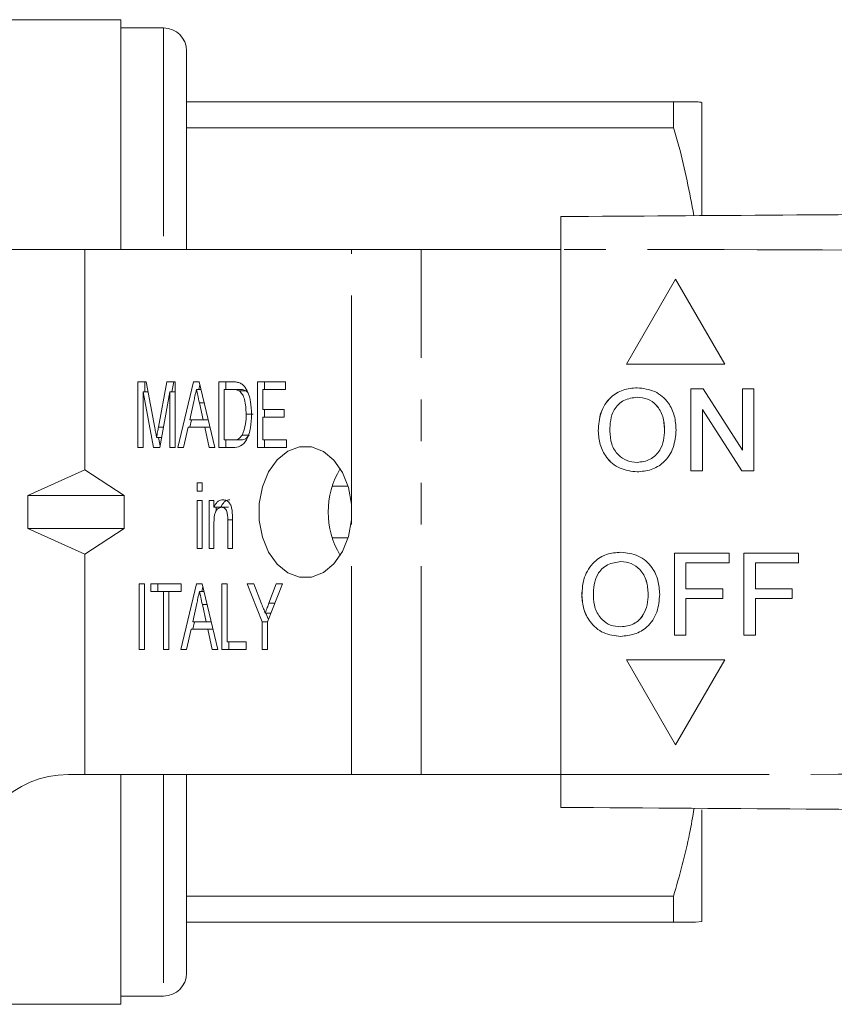
# Model space of a CAD drawing. Units: millimetres. Extents: x 138 to 269, y 96 to 275.
# Drawn here: x 178 to 203, y 96 to 126 of the extents above; entities that cross this region are included whole.
import ezdxf

# ---------------------------------------------------------------- set-up
doc = ezdxf.new("R2010")
doc.units = ezdxf.units.MM
doc.linetypes.add('PHANTOM', pattern=[12.7, 6.35, -1.27, 1.27, -1.27, 1.27, -1.27])

msp = doc.modelspace()

# ---------------------------------------------------------------- linework, layer by layer
at = {"color": 7, "linetype": 'Continuous', "lineweight": 15}
for p, q in [((180.825, 125.69), (155.625, 125.69)), ((180.825, 125.69), (180.825, 118.69)), ((182.125, 125.44), (180.825, 125.44)), ((182.825, 124.74), (182.825, 118.69)), ((197.659, 123.19), (182.825, 123.19)), ((197.659, 122.4), (197.659, 123.19)), ((198.525, 119.739), (198.525, 123.17)), ((182.825, 122.4), (197.659, 122.4)), ((179.725, 118.69), (157.026, 118.69)), ((179.725, 111.97), (179.725, 118.69)), ((187.847, 118.69), (179.725, 118.69)), ((189.968, 118.69), (187.847, 118.69)), ((194.223, 118.69), (189.968, 118.69)), ((194.223, 118.69), (194.223, 102.69)), ((197.723, 117.788), (196.223, 115.19)), ((197.723, 117.787), (196.223, 115.19)), ((199.223, 115.19), (197.723, 117.788)), ((196.223, 115.19), (199.223, 115.19)), ((181.34, 114.655), (181.596, 114.655)), ((181.34, 112.655), (181.34, 114.655)), ((181.553, 114.347), (181.553, 114.655)), ((181.596, 114.655), (181.859, 113.251)), ((181.969, 113.275), (182.227, 114.655)), ((182.227, 114.655), (182.483, 114.655)), ((182.381, 114.347), (182.439, 114.655)), ((182.483, 114.655), (182.483, 112.655)), ((182.562, 112.655), (183.041, 114.655)), ((183.041, 114.655), (183.212, 114.655)), ((183.212, 114.655), (183.69, 112.655)), ((183.806, 114.655), (184.222, 114.655)), ((183.806, 112.655), (183.806, 114.655)), ((184.018, 114.424), (184.018, 114.655)), ((184.985, 114.655), (185.837, 114.655)), ((184.985, 112.655), (184.985, 114.655)), ((185.197, 114.424), (185.197, 114.655)), ((185.837, 114.655), (185.837, 114.424)), ((181.815, 112.655), (181.504, 114.347)), ((181.504, 114.347), (181.504, 112.655)), ((181.654, 114.347), (181.504, 114.347)), ((182.319, 114.347), (182.008, 112.655)), ((182.319, 112.655), (182.319, 114.347)), ((182.483, 114.347), (182.319, 114.347)), ((183.267, 114.424), (183.126, 114.424)), ((183.198, 114.424), (183.232, 114.569)), ((183.969, 114.424), (183.969, 112.886)), ((184.222, 114.424), (183.969, 114.424)), ((184.434, 114.424), (184.222, 114.424)), ((184.64, 114.383), (184.428, 114.383)), ((184.698, 114.316), (184.64, 114.383)), ((185.148, 114.424), (185.148, 113.809)), ((185.837, 114.424), (185.148, 114.424)), ((198.186, 114.444), (198.558, 114.444)), ((198.186, 111.944), (198.186, 114.444)), ((198.187, 111.944), (198.187, 114.444)), ((198.558, 114.444), (199.756, 112.579)), ((199.756, 114.444), (200.109, 114.444)), ((199.756, 112.579), (199.756, 114.444)), ((199.757, 112.579), (199.757, 114.444)), ((200.109, 114.444), (200.109, 111.944)), ((183.045, 114.056), (182.923, 113.501)), ((183.33, 113.501), (183.215, 114.021)), ((183.363, 114.021), (183.215, 114.021)), ((196.555, 114.188), (196.555, 114.188)), ((185.148, 113.809), (185.801, 113.809)), ((185.197, 113.578), (185.197, 113.809)), ((185.801, 113.809), (185.801, 113.578)), ((198.538, 113.81), (198.538, 111.944)), ((199.736, 111.944), (198.538, 113.81)), ((198.539, 113.81), (198.538, 113.81)), ((199.737, 111.944), (198.539, 113.81)), ((182.922, 113.27), (182.977, 113.501)), ((182.923, 113.501), (183.33, 113.501)), ((183.488, 113.501), (183.33, 113.501)), ((184.852, 113.67), (184.64, 113.67)), ((185.148, 113.578), (185.148, 112.886)), ((185.801, 113.578), (185.148, 113.578)), ((182.122, 113.275), (181.969, 113.275)), ((182.872, 113.27), (182.736, 112.655)), ((183.38, 113.27), (182.872, 113.27)), ((183.516, 112.655), (183.38, 113.27)), ((183.543, 113.27), (183.38, 113.27)), ((195.366, 113.161), (195.365, 113.161)), ((197.385, 113.193), (197.385, 113.193)), ((182.064, 112.958), (181.912, 112.958)), ((182.018, 112.705), (181.971, 112.958)), ((183.969, 112.886), (184.226, 112.886)), ((184.018, 112.655), (184.018, 112.886)), ((184.438, 112.886), (184.226, 112.886)), ((184.733, 113.027), (184.52, 113.027)), ((185.148, 112.886), (185.873, 112.886)), ((185.197, 112.655), (185.197, 112.886)), ((185.873, 112.886), (185.873, 112.655)), ((181.504, 112.655), (181.34, 112.655)), ((182.008, 112.655), (181.815, 112.655)), ((182.483, 112.655), (182.319, 112.655)), ((182.736, 112.655), (182.562, 112.655)), ((183.69, 112.655), (183.516, 112.655)), ((184.241, 112.655), (183.806, 112.655)), ((185.873, 112.655), (184.985, 112.655)), ((199.757, 112.579), (199.756, 112.579)), ((196.55, 112.2), (196.55, 112.2)), ((177.995, 111.19), (179.725, 111.97)), ((179.725, 111.97), (180.922, 111.19)), ((198.538, 111.944), (198.186, 111.944)), ((200.109, 111.944), (199.736, 111.944)), ((183.153, 111.578), (183.299, 111.578)), ((183.153, 111.321), (183.153, 111.578)), ((183.299, 111.321), (183.153, 111.321)), ((183.299, 111.578), (183.299, 111.321)), ((187.742, 111.48), (187.265, 111.48)), ((177.995, 111.19), (177.995, 110.19)), ((177.995, 111.19), (180.922, 111.19)), ((180.922, 110.19), (180.922, 111.19)), ((183.153, 111.039), (183.299, 111.039)), ((183.153, 109.578), (183.153, 111.039)), ((183.299, 111.039), (183.299, 109.578)), ((183.516, 111.039), (183.661, 111.039)), ((183.516, 109.578), (183.516, 111.039)), ((183.661, 111.039), (183.661, 110.836)), ((183.873, 110.836), (183.661, 110.836)), ((183.728, 110.729), (183.728, 110.836)), ((184.107, 110.834), (183.895, 110.834)), ((187.847, 110.448), (187.847, 110.932)), ((184.078, 109.578), (184.078, 110.45)), ((184.223, 110.45), (184.078, 110.45)), ((184.223, 110.472), (184.223, 109.578)), ((177.995, 110.19), (180.922, 110.19)), ((177.995, 110.19), (179.725, 109.41)), ((179.725, 109.41), (180.922, 110.19)), ((183.661, 110.362), (183.661, 109.578)), ((187.265, 109.9), (187.742, 109.9)), ((183.299, 109.578), (183.153, 109.578)), ((183.661, 109.578), (183.516, 109.578)), ((184.223, 109.578), (184.078, 109.578)), ((179.725, 102.69), (179.725, 109.41)), ((197.686, 109.433), (199.353, 109.433)), ((197.686, 106.933), (197.686, 109.433)), ((197.687, 106.933), (197.687, 109.433)), ((199.353, 109.433), (199.353, 109.145)), ((199.801, 109.433), (201.468, 109.433)), ((199.801, 106.933), (199.801, 109.433)), ((199.802, 106.933), (199.802, 109.433)), ((201.468, 109.433), (201.468, 109.145)), ((196.056, 109.177), (196.055, 109.177)), ((198.038, 109.145), (198.038, 108.344)), ((199.353, 109.145), (198.038, 109.145)), ((200.154, 109.145), (200.154, 108.344)), ((201.468, 109.145), (200.154, 109.145)), ((181.377, 108.501), (181.54, 108.501)), ((181.377, 106.501), (181.377, 108.501)), ((181.54, 108.501), (181.54, 106.501)), ((181.739, 108.501), (182.664, 108.501)), ((181.739, 108.27), (181.739, 108.501)), ((181.951, 108.27), (181.951, 108.501)), ((182.653, 106.501), (183.131, 108.501)), ((182.664, 108.501), (182.664, 108.27)), ((183.131, 108.501), (183.302, 108.501)), ((183.288, 108.27), (183.323, 108.415)), ((183.302, 108.501), (183.781, 106.501)), ((183.897, 108.501), (184.06, 108.501)), ((183.897, 106.501), (183.897, 108.501)), ((184.06, 108.501), (184.06, 106.732)), ((184.676, 108.501), (184.872, 108.501)), ((185.13, 107.348), (184.676, 108.501)), ((184.872, 108.501), (185.112, 107.892)), ((185.746, 108.501), (185.293, 107.348)), ((185.334, 107.915), (185.551, 108.501)), ((185.551, 108.501), (185.746, 108.501)), ((198.038, 108.344), (199.16, 108.344)), ((199.16, 108.344), (199.16, 108.055)), ((200.154, 108.344), (201.276, 108.344)), ((201.276, 108.344), (201.276, 108.055)), ((182.12, 108.27), (181.739, 108.27)), ((182.12, 106.501), (182.12, 108.27)), ((182.283, 108.27), (182.12, 108.27)), ((182.664, 108.27), (182.283, 108.27)), ((182.283, 108.27), (182.283, 106.501)), ((183.358, 108.27), (183.217, 108.27)), ((194.866, 108.15), (194.865, 108.15)), ((196.885, 108.182), (196.885, 108.182)), ((198.038, 108.055), (198.038, 106.933)), ((199.16, 108.055), (198.038, 108.055)), ((200.154, 108.055), (200.154, 106.933)), ((201.276, 108.055), (200.154, 108.055)), ((183.136, 107.902), (183.014, 107.347)), ((183.421, 107.347), (183.306, 107.868)), ((183.454, 107.868), (183.306, 107.868)), ((185.516, 107.915), (185.334, 107.915)), ((185.396, 107.612), (185.222, 107.612)), ((185.317, 107.411), (185.238, 107.612)), ((182.963, 107.116), (182.827, 106.501)), ((183.471, 107.116), (182.963, 107.116)), ((183.012, 107.116), (183.067, 107.347)), ((183.014, 107.347), (183.421, 107.347)), ((183.579, 107.347), (183.421, 107.347)), ((183.607, 106.501), (183.471, 107.116)), ((183.634, 107.116), (183.471, 107.116)), ((185.13, 106.501), (185.13, 107.348)), ((185.293, 107.348), (185.13, 107.348)), ((185.293, 107.348), (185.293, 106.501)), ((196.05, 107.19), (196.05, 107.19)), ((198.038, 106.933), (197.686, 106.933)), ((200.154, 106.933), (199.801, 106.933)), ((181.54, 106.501), (181.377, 106.501)), ((182.283, 106.501), (182.12, 106.501)), ((182.827, 106.501), (182.653, 106.501)), ((183.781, 106.501), (183.607, 106.501)), ((184.64, 106.501), (183.897, 106.501)), ((184.06, 106.732), (184.64, 106.732)), ((184.109, 106.501), (184.109, 106.732)), ((184.64, 106.732), (184.64, 106.501)), ((185.293, 106.501), (185.13, 106.501)), ((199.223, 106.19), (196.223, 106.19)), ((196.223, 106.19), (197.723, 103.592)), ((196.223, 106.19), (197.723, 103.593)), ((197.723, 103.592), (199.223, 106.19)), ((179.225, 102.69), (179.725, 102.69)), ((179.725, 102.69), (187.847, 102.69)), ((180.825, 102.69), (180.825, 95.69)), ((182.825, 102.69), (182.825, 96.64)), ((189.968, 102.69), (187.847, 102.69)), ((189.968, 102.69), (194.223, 102.69)), ((198.525, 98.21), (198.525, 101.615)), ((197.659, 98.98), (182.825, 98.98)), ((197.659, 98.19), (197.659, 98.98)), ((182.825, 98.19), (197.659, 98.19)), ((198.525, 98.21), (198.325, 98.19)), ((180.825, 95.94), (182.125, 95.94)), ((155.625, 95.69), (180.825, 95.69))]:
    msp.add_line(p, q, dxfattribs=at)
at = {"color": 8, "linetype": 'PHANTOM', "lineweight": 0}
for p, q in [((182.125, 125.44), (182.125, 118.69)), ((187.847, 110.932), (187.847, 118.69)), ((189.968, 102.69), (189.968, 118.69)), ((187.847, 102.69), (187.847, 110.448)), ((182.125, 102.69), (182.125, 95.94))]:
    msp.add_line(p, q, dxfattribs=at)
at = {"color": 7, "linetype": 'Continuous', "lineweight": 15, "flags": 128}
msp.add_lwpolyline([(187.847, 110.932), (187.754, 111.439), (187.571, 111.895), (187.312, 112.268), (186.992, 112.533), (186.635, 112.671), (186.265, 112.674), (185.906, 112.541), (185.585, 112.28), (185.323, 111.911), (185.137, 111.458), (185.041, 110.952), (185.041, 110.428), (185.137, 109.922), (185.323, 109.469), (185.585, 109.1), (185.906, 108.839), (186.265, 108.706), (186.635, 108.709), (186.992, 108.847), (187.312, 109.112), (187.571, 109.485), (187.754, 109.941), (187.847, 110.448)], dxfattribs=at)
at = {"color": 7, "linetype": 'Continuous', "lineweight": 15}
for centre, radius, start, end in [((182.125, 124.74), 0.7, 0, 90), ((189.732, 110.69), 2.592, 149.3116, 210.6884), ((179.225, 99.69), 3, 90, 180), ((182.125, 96.64), 0.7, 270, 0)]:
    msp.add_arc(centre, radius, start, end, dxfattribs=at)
for points, knots in [([(197.659, 123.19), (197.838, 123.19), (198.106, 123.19), (198.27, 123.19), (198.325, 123.19)], [0, 0, 0, 0, 0.6643089, 1, 1, 1, 1]), ([(198.325, 123.19), (198.383, 123.186), (198.475, 123.181), (198.512, 123.173), (198.525, 123.17)], [0, 0, 0, 0, 0.6276326, 1, 1, 1, 1]), ([(198.279, 119.718), (198.146, 120.428), (197.976, 121.329), (197.715, 122.212), (197.659, 122.4)], [0, 0, 0, 0, 0.7874312, 1, 1, 1, 1]), ([(194.223, 119.69), (198.732, 119.721), (207.753, 119.784), (221.283, 119.879), (235.618, 119.979), (250.758, 120.085), (261.39, 120.159), (266.705, 120.196)], [0, 0, 0, 0, 0.18663, 0.373307, 0.560014, 0.78004, 1, 1, 1, 1]), ([(194.223, 118.69), (194.223, 118.802), (194.223, 119.027), (194.223, 119.327), (194.223, 119.553), (194.223, 119.673), (194.223, 119.685), (194.223, 119.69)], [0, 0, 0, 0, 0.2146962, 0.4293928, 0.6440828, 0.8587734, 1, 1, 1, 1]), ([(184.222, 114.655), (184.262, 114.655), (184.335, 114.654), (184.405, 114.635), (184.437, 114.626)], [0, 0, 0, 0, 0.560226, 1, 1, 1, 1]), ([(184.437, 114.626), (184.473, 114.608), (184.539, 114.577), (184.591, 114.512), (184.613, 114.483)], [0, 0, 0, 0, 0.559701, 1, 1, 1, 1]), ([(183.126, 114.424), (183.111, 114.355), (183.084, 114.233), (183.057, 114.11), (183.045, 114.056)], [0, 0, 0, 0, 0.5599996, 1, 1, 1, 1]), ([(183.215, 114.021), (183.199, 114.097), (183.169, 114.231), (183.139, 114.365), (183.126, 114.424)], [0, 0, 0, 0, 0.560004, 1, 1, 1, 1]), ([(184.428, 114.383), (184.39, 114.398), (184.323, 114.424), (184.253, 114.424), (184.222, 114.424)], [0, 0, 0, 0, 0.559069, 1, 1, 1, 1]), ([(184.64, 113.67), (184.635, 113.823), (184.628, 114.037), (184.533, 114.281), (184.463, 114.349), (184.428, 114.383)], [0, 0, 0, 0, 0.559877, 0.780576, 1, 1, 1, 1]), ([(184.64, 114.383), (184.602, 114.398), (184.535, 114.424), (184.465, 114.424), (184.434, 114.424)], [0, 0, 0, 0, 0.559073, 1, 1, 1, 1]), ([(184.613, 114.483), (184.65, 114.419), (184.724, 114.291), (184.79, 114.007), (184.798, 113.795), (184.803, 113.666)], [0, 0, 0, 0, 0.279571, 0.559729, 1, 1, 1, 1]), ([(195.365, 113.161), (195.378, 113.349), (195.402, 113.723), (195.694, 114.177), (196.111, 114.44), (196.406, 114.464), (196.553, 114.476)], [0, 0, 0, 0, 0.28057, 0.559575, 0.779561, 1, 1, 1, 1]), ([(195.366, 113.161), (195.378, 113.349), (195.403, 113.723), (195.695, 114.177), (196.112, 114.44), (196.406, 114.464), (196.553, 114.476)], [0, 0, 0, 0, 0.28057, 0.559575, 0.779561, 1, 1, 1, 1]), ([(196.553, 114.476), (196.737, 114.454), (197.104, 114.411), (197.509, 114.058), (197.708, 113.623), (197.727, 113.334), (197.737, 113.19)], [0, 0, 0, 0, 0.279564, 0.558584, 0.779087, 1, 1, 1, 1]), ([(196.555, 114.188), (196.414, 114.169), (196.133, 114.131), (195.835, 113.838), (195.73, 113.488), (195.722, 113.267), (195.718, 113.157)], [0, 0, 0, 0, 0.279197, 0.557793, 0.778554, 1, 1, 1, 1]), ([(197.385, 113.193), (197.376, 113.329), (197.359, 113.601), (197.172, 113.945), (196.876, 114.154), (196.662, 114.176), (196.555, 114.188)], [0, 0, 0, 0, 0.280797, 0.560068, 0.779984, 1, 1, 1, 1]), ([(197.385, 113.193), (197.377, 113.329), (197.36, 113.601), (197.173, 113.945), (196.877, 114.154), (196.663, 114.176), (196.555, 114.188)], [0, 0, 0, 0, 0.280797, 0.560068, 0.779984, 1, 1, 1, 1]), ([(184.803, 113.666), (184.798, 113.529), (184.787, 113.257), (184.682, 112.892), (184.472, 112.672), (184.318, 112.66), (184.241, 112.655)], [0, 0, 0, 0, 0.281207, 0.561074, 0.77953, 1, 1, 1, 1]), ([(184.52, 113.027), (184.562, 113.14), (184.637, 113.342), (184.639, 113.569), (184.64, 113.67)], [0, 0, 0, 0, 0.557773, 1, 1, 1, 1]), ([(181.859, 113.251), (181.869, 113.197), (181.887, 113.099), (181.904, 113.001), (181.912, 112.958)], [0, 0, 0, 0, 0.559998, 1, 1, 1, 1]), ([(181.912, 112.958), (181.922, 113.017), (181.94, 113.123), (181.96, 113.229), (181.969, 113.275)], [0, 0, 0, 0, 0.559998, 1, 1, 1, 1]), ([(196.551, 111.912), (196.371, 111.933), (196.01, 111.974), (195.61, 112.316), (195.402, 112.737), (195.378, 113.02), (195.365, 113.161)], [0, 0, 0, 0, 0.2796, 0.558765, 0.77931, 1, 1, 1, 1]), ([(196.552, 111.912), (196.371, 111.933), (196.01, 111.974), (195.611, 112.316), (195.403, 112.737), (195.378, 113.02), (195.366, 113.161)], [0, 0, 0, 0, 0.2796, 0.558765, 0.77931, 1, 1, 1, 1]), ([(195.718, 113.157), (195.726, 113.023), (195.743, 112.756), (195.945, 112.43), (196.235, 112.23), (196.445, 112.21), (196.55, 112.2)], [0, 0, 0, 0, 0.280656, 0.559885, 0.779848, 1, 1, 1, 1]), ([(196.55, 112.2), (196.688, 112.218), (196.962, 112.253), (197.246, 112.539), (197.37, 112.871), (197.38, 113.085), (197.385, 113.193)], [0, 0, 0, 0, 0.279101, 0.558193, 0.778807, 1, 1, 1, 1]), ([(196.55, 112.2), (196.687, 112.218), (196.961, 112.253), (197.245, 112.539), (197.37, 112.871), (197.38, 113.085), (197.385, 113.193)], [0, 0, 0, 0, 0.2791, 0.5581921, 0.7788063, 1, 1, 1, 1]), ([(197.737, 113.19), (197.721, 113.007), (197.69, 112.641), (197.399, 112.197), (196.982, 111.954), (196.695, 111.926), (196.551, 111.912)], [0, 0, 0, 0, 0.280353, 0.559502, 0.7796352, 1, 1, 1, 1]), ([(184.226, 112.886), (184.288, 112.886), (184.398, 112.888), (184.483, 112.985), (184.52, 113.027)], [0, 0, 0, 0, 0.561825, 1, 1, 1, 1]), ([(184.438, 112.886), (184.5, 112.886), (184.61, 112.888), (184.695, 112.985), (184.733, 113.027)], [0, 0, 0, 0, 0.561822, 1, 1, 1, 1]), ([(183.661, 110.836), (183.678, 110.872), (183.712, 110.945), (183.803, 111.044), (183.883, 111.057), (183.932, 111.065)], [0, 0, 0, 0, 0.28096, 0.561478, 1, 1, 1, 1]), ([(183.873, 110.836), (183.89, 110.872), (183.925, 110.945), (184.015, 111.044), (184.095, 111.057), (184.144, 111.065)], [0, 0, 0, 0, 0.28096, 0.56148, 1, 1, 1, 1]), ([(183.932, 111.065), (183.971, 111.06), (184.048, 111.048), (184.143, 110.962), (184.195, 110.838), (184.208, 110.754), (184.215, 110.712)], [0, 0, 0, 0, 0.279862, 0.559246, 0.779285, 1, 1, 1, 1]), ([(183.895, 110.834), (183.856, 110.827), (183.798, 110.815), (183.736, 110.748), (183.664, 110.617), (183.663, 110.475), (183.661, 110.362)], [0, 0, 0, 0, 0.24928, 0.375022, 0.500532, 1, 1, 1, 1]), ([(184.078, 110.45), (184.079, 110.542), (184.079, 110.657), (184.024, 110.765), (183.973, 110.82), (183.926, 110.829), (183.895, 110.834)], [0, 0, 0, 0, 0.499483, 0.625148, 0.750826, 1, 1, 1, 1]), ([(184.215, 110.712), (184.218, 110.667), (184.223, 110.587), (184.223, 110.507), (184.223, 110.472)], [0, 0, 0, 0, 0.559848, 1, 1, 1, 1]), ([(194.865, 108.15), (194.878, 108.338), (194.902, 108.712), (195.194, 109.167), (195.611, 109.43), (195.906, 109.453), (196.053, 109.465)], [0, 0, 0, 0, 0.28057, 0.559575, 0.779561, 1, 1, 1, 1]), ([(194.866, 108.15), (194.878, 108.338), (194.903, 108.712), (195.195, 109.167), (195.612, 109.43), (195.906, 109.453), (196.054, 109.465)], [0, 0, 0, 0, 0.28057, 0.559575, 0.779561, 1, 1, 1, 1]), ([(196.053, 109.465), (196.237, 109.444), (196.604, 109.401), (197.009, 109.047), (197.208, 108.612), (197.227, 108.324), (197.237, 108.179)], [0, 0, 0, 0, 0.2795642, 0.5585841, 0.7790872, 1, 1, 1, 1]), ([(196.055, 109.177), (195.914, 109.158), (195.633, 109.12), (195.335, 108.827), (195.23, 108.477), (195.222, 108.257), (195.218, 108.146)], [0, 0, 0, 0, 0.279197, 0.557793, 0.778554, 1, 1, 1, 1]), ([(196.885, 108.182), (196.876, 108.318), (196.859, 108.59), (196.672, 108.935), (196.376, 109.143), (196.162, 109.166), (196.055, 109.177)], [0, 0, 0, 0, 0.280797, 0.560068, 0.779984, 1, 1, 1, 1]), ([(196.885, 108.182), (196.877, 108.318), (196.86, 108.59), (196.673, 108.935), (196.377, 109.143), (196.163, 109.166), (196.056, 109.177)], [0, 0, 0, 0, 0.280797, 0.560068, 0.779984, 1, 1, 1, 1]), ([(183.217, 108.27), (183.202, 108.202), (183.175, 108.079), (183.148, 107.956), (183.136, 107.902)], [0, 0, 0, 0, 0.56, 1, 1, 1, 1]), ([(183.306, 107.868), (183.289, 107.943), (183.26, 108.077), (183.23, 108.211), (183.217, 108.27)], [0, 0, 0, 0, 0.56, 1, 1, 1, 1]), ([(196.051, 106.901), (195.871, 106.922), (195.51, 106.963), (195.11, 107.305), (194.902, 107.726), (194.878, 108.009), (194.865, 108.15)], [0, 0, 0, 0, 0.2795995, 0.5587653, 0.7793102, 1, 1, 1, 1]), ([(196.052, 106.901), (195.871, 106.922), (195.51, 106.963), (195.111, 107.305), (194.903, 107.726), (194.878, 108.009), (194.866, 108.15)], [0, 0, 0, 0, 0.2796, 0.558765, 0.77931, 1, 1, 1, 1]), ([(195.218, 108.146), (195.226, 108.012), (195.243, 107.746), (195.445, 107.419), (195.735, 107.22), (195.945, 107.2), (196.05, 107.19)], [0, 0, 0, 0, 0.280656, 0.559885, 0.779849, 1, 1, 1, 1]), ([(196.05, 107.19), (196.187, 107.207), (196.461, 107.242), (196.745, 107.528), (196.87, 107.86), (196.88, 108.074), (196.885, 108.182)], [0, 0, 0, 0, 0.2791, 0.558192, 0.778806, 1, 1, 1, 1]), ([(196.05, 107.19), (196.188, 107.207), (196.462, 107.242), (196.746, 107.528), (196.87, 107.86), (196.88, 108.074), (196.885, 108.182)], [0, 0, 0, 0, 0.2791, 0.558192, 0.778806, 1, 1, 1, 1]), ([(197.237, 108.179), (197.221, 107.996), (197.19, 107.63), (196.899, 107.186), (196.482, 106.943), (196.195, 106.915), (196.051, 106.901)], [0, 0, 0, 0, 0.280353, 0.559502, 0.779635, 1, 1, 1, 1]), ([(185.112, 107.892), (185.132, 107.839), (185.169, 107.746), (185.206, 107.653), (185.222, 107.612)], [0, 0, 0, 0, 0.560004, 1, 1, 1, 1]), ([(185.222, 107.612), (185.243, 107.668), (185.28, 107.769), (185.317, 107.87), (185.334, 107.915)], [0, 0, 0, 0, 0.560001, 1, 1, 1, 1]), ([(194.223, 101.69), (194.223, 101.701), (194.223, 101.723), (194.223, 101.896), (194.223, 102.149), (194.223, 102.43), (194.223, 102.616), (194.223, 102.69)], [0, 0, 0, 0, 0.214699, 0.429393, 0.644084, 0.858773, 1, 1, 1, 1]), ([(266.705, 101.184), (262.195, 101.215), (253.175, 101.278), (239.645, 101.373), (225.31, 101.473), (210.17, 101.579), (199.538, 101.653), (194.223, 101.69)], [0, 0, 0, 0, 0.18663, 0.373307, 0.560014, 0.78004, 1, 1, 1, 1]), ([(197.659, 98.98), (197.839, 99.616), (198.089, 100.503), (198.243, 101.406), (198.287, 101.662)], [0, 0, 0, 0, 0.716439, 1, 1, 1, 1]), ([(198.325, 98.19), (198.25, 98.19), (198.081, 98.19), (197.81, 98.19), (197.659, 98.19)], [0, 0, 0, 0, 0.444725, 1, 1, 1, 1])]:
    msp.add_open_spline(points, degree=3, knots=knots, dxfattribs=at)
at = {"color": 8, "linetype": 'PHANTOM', "lineweight": 0}
for points, knots in [([(266.705, 117.696), (262.195, 117.695), (253.175, 117.692), (239.645, 117.97), (225.31, 118.318), (210.17, 118.676), (199.538, 118.685), (194.223, 118.69)], [0, 0, 0, 0, 0.18663, 0.373307, 0.560014, 0.78004, 1, 1, 1, 1]), ([(194.223, 102.69), (198.732, 102.689), (207.753, 102.686), (221.283, 102.964), (235.618, 103.312), (250.758, 103.67), (261.39, 103.679), (266.705, 103.684)], [0, 0, 0, 0, 0.1866299, 0.373307, 0.5600144, 0.7800397, 1, 1, 1, 1])]:
    msp.add_open_spline(points, degree=3, knots=knots, dxfattribs=at)

doc.saveas('drawing.dxf')
